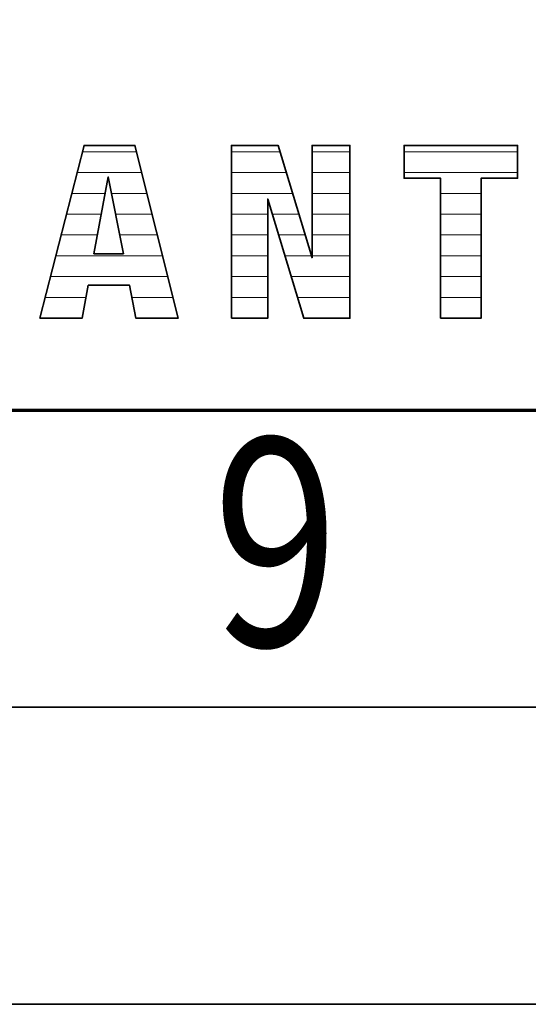
# Model space of a CAD drawing. Units: millimetres. Extents: x 0 to 7425, y 0 to 5250.
# Drawn here: x 5219 to 5326, y 0 to 207 of the extents above; entities that cross this region are included whole.
import ezdxf
from ezdxf.enums import TextEntityAlignment as Align

# ---------------------------------------------------------------- set-up
doc = ezdxf.new("R2010")
doc.units = ezdxf.units.MM
doc.header["$MEASUREMENT"] = 0
doc.layers.add('(1) Shape lines', color=7, linetype='Continuous', lineweight=35)
doc.layers.add('(9) Sheet', color=7, linetype='Continuous', lineweight=35)
doc.styles.add('Arial', font='ARIAL.TTF')

# ---------------------------------------------------------------- blocks, each defined once
blk = doc.blocks.new('HATCH_758_50185aa2-cd47-4e4c-bcfe-bd319d3a5bb9')
at = {"layer": '(1) Shape lines', "color": 0, "lineweight": 9}
for p, q in [((5225.54, 148.75), (5224.75, 148.75)), ((5225.54, 144.38), (5223.63, 144.38))]:
    blk.add_line(p, q, dxfattribs=at)
blk = doc.blocks.new('HATCH_763_178c577e-21f4-4396-9474-fdc0c34e3a71')
at = {"layer": '(1) Shape lines', "color": 0, "lineweight": 9}
for p, q in [((5228.42, 148.75), (5225.54, 148.75)), ((5232.46, 144.38), (5225.54, 144.38))]:
    blk.add_line(p, q, dxfattribs=at)
blk = doc.blocks.new('HATCH_764_47051409-2f61-40b1-a813-8bf03d143ee2')
at = {"layer": '(1) Shape lines', "color": 0, "lineweight": 9}
for p, q in [((5232.49, 175), (5231.44, 175)), ((5232.49, 170.62), (5230.32, 170.62)), ((5232.49, 166.25), (5229.21, 166.25)), ((5232.49, 161.88), (5228.09, 161.88)), ((5232.49, 157.5), (5226.98, 157.5)), ((5232.49, 153.12), (5225.86, 153.12)), ((5232.49, 148.75), (5228.42, 148.75)), ((5232.49, 144.38), (5232.46, 144.38))]:
    blk.add_line(p, q, dxfattribs=at)
blk = doc.blocks.new('HATCH_769_a9b47eae-cdfb-4f28-9e1b-029e8ec31704')
at = {"layer": '(1) Shape lines', "color": 0, "lineweight": 9}
for p, q in [((5232.54, 175), (5232.49, 175)), ((5232.6, 170.62), (5232.49, 170.62)), ((5232.65, 166.25), (5232.49, 166.25)), ((5232.71, 161.88), (5232.49, 161.88)), ((5232.76, 157.5), (5232.49, 157.5)), ((5232.82, 153.12), (5232.49, 153.12)), ((5232.87, 148.75), (5232.49, 148.75)), ((5232.5, 144.38), (5232.49, 144.38))]:
    blk.add_line(p, q, dxfattribs=at)
blk = doc.blocks.new('HATCH_770_6ac714b2-7d3b-4da2-9c40-1e50f8fdde18')
at = {"layer": '(1) Shape lines', "color": 0, "lineweight": 9}
for p, q in [((5232.9, 179.38), (5232.56, 179.38)), ((5232.9, 175), (5232.54, 175)), ((5232.9, 170.62), (5232.6, 170.62)), ((5232.9, 166.25), (5232.65, 166.25)), ((5232.9, 161.88), (5232.71, 161.88)), ((5232.9, 157.5), (5232.76, 157.5)), ((5232.9, 153.12), (5232.82, 153.12)), ((5232.9, 148.75), (5232.87, 148.75))]:
    blk.add_line(p, q, dxfattribs=at)
blk = doc.blocks.new('HATCH_775_675a748a-0a28-4d7a-bffd-7b0b9387dbe7')
at = {"layer": '(1) Shape lines', "color": 0, "lineweight": 9}
for p, q in [((5232.94, 179.38), (5232.9, 179.38)), ((5233.07, 175), (5232.9, 175)), ((5233.2, 170.62), (5232.9, 170.62)), ((5233.33, 166.25), (5232.9, 166.25)), ((5233.46, 161.88), (5232.9, 161.88)), ((5233.58, 157.5), (5232.9, 157.5)), ((5233.71, 153.12), (5232.9, 153.12)), ((5233.3, 148.75), (5232.9, 148.75))]:
    blk.add_line(p, q, dxfattribs=at)
blk = doc.blocks.new('HATCH_776_67e7471c-06e8-48ef-a601-782e2d0828f4')
at = {"layer": '(1) Shape lines', "color": 0, "lineweight": 9}
for p, q in [((5233.77, 179.38), (5232.94, 179.38)), ((5233.77, 175), (5233.07, 175)), ((5233.77, 170.62), (5233.2, 170.62)), ((5233.77, 166.25), (5233.33, 166.25)), ((5233.77, 161.88), (5233.46, 161.88)), ((5233.77, 157.5), (5233.58, 157.5)), ((5233.77, 153.12), (5233.71, 153.12))]:
    blk.add_line(p, q, dxfattribs=at)
blk = doc.blocks.new('HATCH_781_66e4d5cc-ed74-410c-8909-fa1931b4a919')
at = {"layer": '(1) Shape lines', "color": 0, "lineweight": 9}
for p, q in [((5233.77, 179.38), (5233.77, 179.38)), ((5233.78, 175), (5233.77, 175)), ((5233.78, 170.62), (5233.77, 170.62)), ((5233.79, 166.25), (5233.77, 166.25)), ((5233.8, 161.88), (5233.77, 161.88)), ((5233.81, 157.5), (5233.77, 157.5)), ((5233.82, 153.12), (5233.77, 153.12))]:
    blk.add_line(p, q, dxfattribs=at)
blk = doc.blocks.new('HATCH_782_f5830c07-729a-46d0-b8dd-e11579674813')
at = {"layer": '(1) Shape lines', "color": 0, "lineweight": 9}
for p, q in [((5233.82, 179.38), (5233.77, 179.38)), ((5233.82, 175), (5233.78, 175)), ((5233.82, 170.62), (5233.78, 170.62)), ((5233.82, 166.25), (5233.79, 166.25)), ((5233.82, 161.88), (5233.8, 161.88)), ((5233.82, 157.5), (5233.81, 157.5)), ((5233.82, 153.12), (5233.82, 153.12))]:
    blk.add_line(p, q, dxfattribs=at)
blk = doc.blocks.new('HATCH_787_bdf5802d-af16-4b18-b97b-5b1e8bbe2c73')
at = {"layer": '(1) Shape lines', "color": 0, "lineweight": 9}
for p, q in [((5233.85, 179.38), (5233.82, 179.38)), ((5233.93, 175), (5233.82, 175)), ((5234.02, 170.62), (5233.82, 170.62)), ((5234.11, 166.25), (5233.82, 166.25)), ((5234.19, 161.88), (5233.82, 161.88)), ((5234.28, 157.5), (5233.82, 157.5)), ((5234.37, 153.12), (5233.82, 153.12))]:
    blk.add_line(p, q, dxfattribs=at)
blk = doc.blocks.new('HATCH_788_fee85d8e-7a7e-47c9-983f-dda25e9084d5')
at = {"layer": '(1) Shape lines', "color": 0, "lineweight": 9}
for p, q in [((5234.41, 179.38), (5233.85, 179.38)), ((5234.41, 175), (5233.93, 175)), ((5234.41, 170.62), (5234.02, 170.62)), ((5234.41, 166.25), (5234.11, 166.25)), ((5234.41, 161.88), (5234.19, 161.88)), ((5234.41, 157.5), (5234.28, 157.5)), ((5234.41, 153.12), (5234.37, 153.12))]:
    blk.add_line(p, q, dxfattribs=at)
blk = doc.blocks.new('HATCH_793_f58b73a6-d3cc-41b4-a3ff-147eb0a1a1e7')
at = {"layer": '(1) Shape lines', "color": 0, "lineweight": 9}
for p, q in [((5234.43, 179.38), (5234.41, 179.38)), ((5234.52, 175), (5234.41, 175)), ((5234.6, 170.62), (5234.41, 170.62)), ((5234.69, 166.25), (5234.41, 166.25)), ((5234.78, 161.88), (5234.41, 161.88)), ((5234.86, 157.5), (5234.41, 157.5)), ((5234.95, 153.12), (5234.41, 153.12))]:
    blk.add_line(p, q, dxfattribs=at)
blk = doc.blocks.new('HATCH_794_ca8a0e30-109d-43ec-80d7-4d02ff4695d9')
at = {"layer": '(1) Shape lines', "color": 0, "lineweight": 9}
for p, q in [((5234.99, 179.38), (5234.43, 179.38)), ((5234.99, 175), (5234.52, 175)), ((5234.99, 170.62), (5234.6, 170.62)), ((5234.99, 166.25), (5234.69, 166.25)), ((5234.99, 161.88), (5234.78, 161.88)), ((5234.99, 157.5), (5234.86, 157.5)), ((5234.99, 153.12), (5234.95, 153.12))]:
    blk.add_line(p, q, dxfattribs=at)
blk = doc.blocks.new('HATCH_799_c5ad4e01-ac75-4a44-9e12-a3c9c8b5f755')
at = {"layer": '(1) Shape lines', "color": 0, "lineweight": 9}
for p, q in [((5235.17, 157.5), (5234.99, 157.5)), ((5237.16, 153.12), (5234.99, 153.12))]:
    blk.add_line(p, q, dxfattribs=at)
blk = doc.blocks.new('HATCH_800_2bc92db1-cf82-456f-95fd-91f5832919c4')
at = {"layer": '(1) Shape lines', "color": 0, "lineweight": 9}
for p, q in [((5237.99, 157.5), (5235.17, 157.5)), ((5237.99, 153.12), (5237.16, 153.12))]:
    blk.add_line(p, q, dxfattribs=at)
blk = doc.blocks.new('HATCH_801_2f055a47-633f-4e20-8324-5e3486bd814d')
at = {"layer": '(1) Shape lines', "color": 0, "lineweight": 9}
for p, q in [((5235.6, 179.38), (5234.99, 179.38)), ((5237.59, 175), (5234.99, 175)), ((5237.35, 170.62), (5234.99, 170.62)), ((5236.54, 166.25), (5234.99, 166.25)), ((5235.72, 161.88), (5234.99, 161.88))]:
    blk.add_line(p, q, dxfattribs=at)
blk = doc.blocks.new('HATCH_802_cf13b1c2-435b-4657-bc54-1bd8af0afa99')
at = {"layer": '(1) Shape lines', "color": 0, "lineweight": 9}
for p, q in [((5237.99, 179.38), (5235.6, 179.38)), ((5237.99, 175), (5237.59, 175))]:
    blk.add_line(p, q, dxfattribs=at)
blk = doc.blocks.new('HATCH_807_4c362cab-6d7e-4ddb-8d5a-327e57522d90')
at = {"layer": '(1) Shape lines', "color": 0, "lineweight": 9}
for p, q in [((5238.03, 157.5), (5237.99, 157.5)), ((5238.44, 153.12), (5237.99, 153.12))]:
    blk.add_line(p, q, dxfattribs=at)
blk = doc.blocks.new('HATCH_808_b194263f-89d7-4101-ae4e-fdb03dcc0cd1')
at = {"layer": '(1) Shape lines', "color": 0, "lineweight": 9}
for p, q in [((5238.62, 157.5), (5238.03, 157.5)), ((5238.62, 153.12), (5238.44, 153.12))]:
    blk.add_line(p, q, dxfattribs=at)
blk = doc.blocks.new('HATCH_809_15f7f29f-9bf0-4d75-aa12-606f53b217c3')
at = {"layer": '(1) Shape lines', "color": 0, "lineweight": 9}
for p, q in [((5238.08, 179.38), (5237.99, 179.38)), ((5238.36, 175), (5237.99, 175))]:
    blk.add_line(p, q, dxfattribs=at)
blk = doc.blocks.new('HATCH_810_e54252b2-d689-42fb-9f01-3c36a0d8d5f6')
at = {"layer": '(1) Shape lines', "color": 0, "lineweight": 9}
for p, q in [((5238.62, 179.38), (5238.08, 179.38)), ((5238.62, 175), (5238.36, 175))]:
    blk.add_line(p, q, dxfattribs=at)
blk = doc.blocks.new('HATCH_814_d793edf9-c125-4e03-8938-f0223d0e6e28')
at = {"layer": '(1) Shape lines', "color": 0, "lineweight": 9}
for p, q in [((5238.64, 157.5), (5238.62, 157.5)), ((5238.91, 153.12), (5238.62, 153.12))]:
    blk.add_line(p, q, dxfattribs=at)
blk = doc.blocks.new('HATCH_815_b066d62e-1402-412a-9b16-90cb9fb4006b')
at = {"layer": '(1) Shape lines', "color": 0, "lineweight": 9}
for p, q in [((5239.02, 157.5), (5238.64, 157.5)), ((5239.02, 153.12), (5238.91, 153.12))]:
    blk.add_line(p, q, dxfattribs=at)
blk = doc.blocks.new('HATCH_816_cb5db1e8-c639-4097-b689-2df75479afcf')
at = {"layer": '(1) Shape lines', "color": 0, "lineweight": 9}
for p, q in [((5238.66, 179.38), (5238.62, 179.38)), ((5238.81, 175), (5238.62, 175)), ((5238.96, 170.62), (5238.68, 170.62))]:
    blk.add_line(p, q, dxfattribs=at)
blk = doc.blocks.new('HATCH_817_23c2dc65-3e97-48a8-8ded-5e082ecc030c')
at = {"layer": '(1) Shape lines', "color": 0, "lineweight": 9}
for p, q in [((5239.02, 179.38), (5238.66, 179.38)), ((5239.02, 175), (5238.81, 175)), ((5239.02, 170.62), (5238.96, 170.62))]:
    blk.add_line(p, q, dxfattribs=at)
blk = doc.blocks.new('HATCH_820_836bb966-0836-4c9f-8009-35a3ffc62c2f')
at = {"layer": '(1) Shape lines', "color": 0, "lineweight": 9}
for p, q in [((5239.05, 157.5), (5239.02, 157.5)), ((5239.27, 153.12), (5239.02, 153.12))]:
    blk.add_line(p, q, dxfattribs=at)
blk = doc.blocks.new('HATCH_821_636dd11d-29c8-4e8a-9f22-7e7e9c64bf59')
at = {"layer": '(1) Shape lines', "color": 0, "lineweight": 9}
for p, q in [((5239.37, 157.5), (5239.05, 157.5)), ((5239.37, 153.12), (5239.27, 153.12))]:
    blk.add_line(p, q, dxfattribs=at)
blk = doc.blocks.new('HATCH_822_a8e4cab6-6a8a-47b5-a6d6-d8e09e0c2460')
at = {"layer": '(1) Shape lines', "color": 0, "lineweight": 9}
for p, q in [((5239.06, 179.38), (5239.02, 179.38)), ((5239.17, 175), (5239.02, 175)), ((5239.28, 170.62), (5239.02, 170.62))]:
    blk.add_line(p, q, dxfattribs=at)
blk = doc.blocks.new('HATCH_823_66f0d6cb-85b2-4392-97ec-0793af1acbbf')
at = {"layer": '(1) Shape lines', "color": 0, "lineweight": 9}
for p, q in [((5239.37, 179.38), (5239.06, 179.38)), ((5239.37, 175), (5239.17, 175)), ((5239.37, 170.62), (5239.28, 170.62))]:
    blk.add_line(p, q, dxfattribs=at)
blk = doc.blocks.new('HATCH_826_fb3cc4fc-79fc-4b44-accf-c0d3e3641400')
at = {"layer": '(1) Shape lines', "color": 0, "lineweight": 9}
for p, q in [((5239.48, 157.5), (5239.37, 157.5)), ((5240.69, 153.12), (5239.37, 153.12))]:
    blk.add_line(p, q, dxfattribs=at)
blk = doc.blocks.new('HATCH_827_194e01c6-86a9-4cdd-b313-231d689f13a3')
at = {"layer": '(1) Shape lines', "color": 0, "lineweight": 9}
for p, q in [((5241.2, 157.5), (5239.48, 157.5)), ((5241.2, 153.12), (5240.69, 153.12))]:
    blk.add_line(p, q, dxfattribs=at)
blk = doc.blocks.new('HATCH_828_68f9f02c-87e3-47f3-8fdb-4582ea3794f6')
at = {"layer": '(1) Shape lines', "color": 0, "lineweight": 9}
for p, q in [((5239.48, 179.38), (5239.37, 179.38)), ((5239.83, 175), (5239.37, 175)), ((5240.18, 170.62), (5239.37, 170.62)), ((5240.53, 166.25), (5239.55, 166.25)), ((5240.88, 161.88), (5240.42, 161.88))]:
    blk.add_line(p, q, dxfattribs=at)
blk = doc.blocks.new('HATCH_829_9d55f7f9-d86b-4fb4-9c01-992f55b55e7d')
at = {"layer": '(1) Shape lines', "color": 0, "lineweight": 9}
for p, q in [((5241.2, 179.38), (5239.48, 179.38)), ((5241.2, 175), (5239.83, 175)), ((5241.2, 170.62), (5240.18, 170.62)), ((5241.2, 166.25), (5240.53, 166.25)), ((5241.2, 161.88), (5240.88, 161.88))]:
    blk.add_line(p, q, dxfattribs=at)
blk = doc.blocks.new('HATCH_832_898f6c0f-b33e-4652-830b-96a5b4a37fb1')
at = {"layer": '(1) Shape lines', "color": 0, "lineweight": 9}
for p, q in [((5241.21, 179.38), (5241.2, 179.38)), ((5241.23, 175), (5241.2, 175)), ((5241.25, 170.62), (5241.2, 170.62)), ((5241.27, 166.25), (5241.2, 166.25)), ((5241.29, 161.88), (5241.2, 161.88)), ((5241.31, 157.5), (5241.2, 157.5)), ((5241.32, 153.12), (5241.2, 153.12))]:
    blk.add_line(p, q, dxfattribs=at)
blk = doc.blocks.new('HATCH_833_ff61c75c-c040-4b57-af11-5612fda0301c')
at = {"layer": '(1) Shape lines', "color": 0, "lineweight": 9}
for p, q in [((5241.33, 179.38), (5241.21, 179.38)), ((5241.33, 175), (5241.23, 175)), ((5241.33, 170.62), (5241.25, 170.62)), ((5241.33, 166.25), (5241.27, 166.25)), ((5241.33, 161.88), (5241.29, 161.88)), ((5241.33, 157.5), (5241.31, 157.5)), ((5241.33, 153.12), (5241.32, 153.12))]:
    blk.add_line(p, q, dxfattribs=at)
blk = doc.blocks.new('HATCH_836_d1061f64-c99c-4caa-9261-d00d9533db01')
at = {"layer": '(1) Shape lines', "color": 0, "lineweight": 9}
for p, q in [((5241.35, 179.38), (5241.33, 179.38)), ((5241.4, 175), (5241.33, 175)), ((5241.45, 170.62), (5241.33, 170.62)), ((5241.5, 166.25), (5241.33, 166.25)), ((5241.55, 161.88), (5241.33, 161.88)), ((5241.6, 157.5), (5241.33, 157.5)), ((5241.65, 153.12), (5241.33, 153.12))]:
    blk.add_line(p, q, dxfattribs=at)
blk = doc.blocks.new('HATCH_837_9a1117d4-8924-4226-a877-f7783d9f95e6')
at = {"layer": '(1) Shape lines', "color": 0, "lineweight": 9}
for p, q in [((5241.67, 179.38), (5241.35, 179.38)), ((5241.67, 175), (5241.4, 175)), ((5241.67, 170.62), (5241.45, 170.62)), ((5241.67, 166.25), (5241.5, 166.25)), ((5241.67, 161.88), (5241.55, 161.88)), ((5241.67, 157.5), (5241.6, 157.5)), ((5241.67, 153.12), (5241.65, 153.12))]:
    blk.add_line(p, q, dxfattribs=at)
blk = doc.blocks.new('HATCH_840_3f9f5913-fa34-48a9-beb7-6e37a969befd')
at = {"layer": '(1) Shape lines', "color": 0, "lineweight": 9}
for p, q in [((5241.7, 179.38), (5241.67, 179.38)), ((5241.79, 175), (5241.67, 175)), ((5241.88, 170.62), (5241.67, 170.62)), ((5241.97, 166.25), (5241.67, 166.25)), ((5242.06, 161.88), (5241.67, 161.88)), ((5242.14, 157.5), (5241.67, 157.5)), ((5242.23, 153.12), (5241.67, 153.12))]:
    blk.add_line(p, q, dxfattribs=at)
blk = doc.blocks.new('HATCH_841_4fa29881-8194-4fe8-9393-e7e6b83bd4c4')
at = {"layer": '(1) Shape lines', "color": 0, "lineweight": 9}
for p, q in [((5242.27, 179.38), (5241.7, 179.38)), ((5242.27, 175), (5241.79, 175)), ((5242.27, 170.62), (5241.88, 170.62)), ((5242.27, 166.25), (5241.97, 166.25)), ((5242.27, 161.88), (5242.06, 161.88)), ((5242.27, 157.5), (5242.14, 157.5)), ((5242.27, 153.12), (5242.23, 153.12))]:
    blk.add_line(p, q, dxfattribs=at)
blk = doc.blocks.new('HATCH_843_73d2249a-ad5c-4c28-ad80-f5cda64f6f77')
at = {"layer": '(1) Shape lines', "color": 0, "lineweight": 9}
for p, q in [((5242.28, 179.38), (5242.27, 179.38)), ((5242.31, 175), (5242.27, 175)), ((5242.34, 170.62), (5242.27, 170.62)), ((5242.37, 166.25), (5242.27, 166.25)), ((5242.4, 161.88), (5242.27, 161.88)), ((5242.43, 157.5), (5242.27, 157.5)), ((5242.46, 153.12), (5242.27, 153.12))]:
    blk.add_line(p, q, dxfattribs=at)
blk = doc.blocks.new('HATCH_844_fbc68a56-cf00-404e-85c9-69e02e339a24')
at = {"layer": '(1) Shape lines', "color": 0, "lineweight": 9}
for p, q in [((5242.48, 179.38), (5242.28, 179.38)), ((5242.48, 175), (5242.31, 175)), ((5242.48, 170.62), (5242.34, 170.62)), ((5242.48, 166.25), (5242.37, 166.25)), ((5242.48, 161.88), (5242.4, 161.88)), ((5242.48, 157.5), (5242.43, 157.5)), ((5242.48, 153.12), (5242.46, 153.12))]:
    blk.add_line(p, q, dxfattribs=at)
blk = doc.blocks.new('HATCH_845_bd3bf3df-54bb-4aa6-aa40-ad3a9c282cc6')
at = {"layer": '(1) Shape lines', "color": 0, "lineweight": 9}
for p, q in [((5242.52, 179.38), (5242.48, 179.38)), ((5242.66, 175), (5242.48, 175)), ((5242.8, 170.62), (5242.48, 170.62)), ((5242.94, 166.25), (5242.48, 166.25)), ((5243.07, 161.88), (5242.48, 161.88)), ((5243.21, 157.5), (5242.48, 157.5)), ((5243.35, 153.12), (5242.48, 153.12)), ((5243.49, 148.75), (5242.96, 148.75))]:
    blk.add_line(p, q, dxfattribs=at)
blk = doc.blocks.new('HATCH_846_02f1ab7a-8b40-48f6-839e-ee8343c6a6de')
at = {"layer": '(1) Shape lines', "color": 0, "lineweight": 9}
for p, q in [((5243.6, 179.38), (5242.52, 179.38)), ((5243.6, 175), (5242.66, 175)), ((5243.6, 170.62), (5242.8, 170.62)), ((5243.6, 166.25), (5242.94, 166.25)), ((5243.6, 161.88), (5243.07, 161.88)), ((5243.6, 157.5), (5243.21, 157.5)), ((5243.6, 153.12), (5243.35, 153.12)), ((5243.6, 148.75), (5243.49, 148.75))]:
    blk.add_line(p, q, dxfattribs=at)
blk = doc.blocks.new('HATCH_847_a698d7b4-0b63-4913-91f7-660e76f158d0')
at = {"layer": '(1) Shape lines', "color": 0, "lineweight": 9}
for p, q in [((5243.61, 179.38), (5243.6, 179.38)), ((5243.63, 175), (5243.6, 175)), ((5243.65, 170.62), (5243.6, 170.62)), ((5243.68, 166.25), (5243.6, 166.25)), ((5243.7, 161.88), (5243.6, 161.88)), ((5243.73, 157.5), (5243.6, 157.5)), ((5243.75, 153.12), (5243.6, 153.12)), ((5243.77, 148.75), (5243.6, 148.75)), ((5243.8, 144.38), (5243.79, 144.38))]:
    blk.add_line(p, q, dxfattribs=at)
blk = doc.blocks.new('HATCH_848_e456f415-17c1-431a-8658-00cd7c7fb232')
at = {"layer": '(1) Shape lines', "color": 0, "lineweight": 9}
for p, q in [((5243.8, 179.38), (5243.61, 179.38)), ((5243.8, 175), (5243.63, 175)), ((5243.8, 170.62), (5243.65, 170.62)), ((5243.8, 166.25), (5243.68, 166.25)), ((5243.8, 161.88), (5243.7, 161.88)), ((5243.8, 157.5), (5243.73, 157.5)), ((5243.8, 153.12), (5243.75, 153.12)), ((5243.8, 148.75), (5243.77, 148.75)), ((5243.8, 144.38), (5243.8, 144.38))]:
    blk.add_line(p, q, dxfattribs=at)
blk = doc.blocks.new('HATCH_849_ff255ffe-ba3b-4ceb-803c-f66c62d5fbf6')
at = {"layer": '(1) Shape lines', "color": 0, "lineweight": 9}
for p, q in [((5243.81, 179.38), (5243.8, 179.38)), ((5243.93, 175), (5243.8, 175)), ((5244.04, 170.62), (5243.8, 170.62)), ((5244.15, 166.25), (5243.8, 166.25)), ((5244.26, 161.88), (5243.8, 161.88)), ((5244.38, 157.5), (5243.8, 157.5)), ((5244.49, 153.12), (5243.8, 153.12)), ((5244.6, 148.75), (5243.8, 148.75)), ((5244.72, 144.38), (5243.8, 144.38))]:
    blk.add_line(p, q, dxfattribs=at)
blk = doc.blocks.new('HATCH_850_d8d7060d-a872-4e49-9f13-0151bbb8fe1d')
at = {"layer": '(1) Shape lines', "color": 0, "lineweight": 9}
for p, q in [((5243.94, 179.38), (5243.81, 179.38)), ((5244.72, 175), (5243.93, 175)), ((5244.72, 170.62), (5244.04, 170.62)), ((5244.72, 166.25), (5244.15, 166.25)), ((5244.72, 161.88), (5244.26, 161.88)), ((5244.72, 157.5), (5244.38, 157.5)), ((5244.72, 153.12), (5244.49, 153.12)), ((5244.72, 148.75), (5244.6, 148.75)), ((5244.72, 144.38), (5244.72, 144.38))]:
    blk.add_line(p, q, dxfattribs=at)
blk = doc.blocks.new('HATCH_851_f7b1e7d6-98ba-4066-a151-cfa366abb80e')
at = {"layer": '(1) Shape lines', "color": 0, "lineweight": 9}
for p, q in [((5245.03, 175), (5244.72, 175)), ((5246.12, 170.62), (5244.72, 170.62)), ((5247.21, 166.25), (5244.72, 166.25)), ((5248.3, 161.88), (5244.72, 161.88)), ((5249.39, 157.5), (5244.72, 157.5)), ((5250.48, 153.12), (5244.72, 153.12)), ((5251.57, 148.75), (5244.72, 148.75)), ((5252.66, 144.38), (5244.72, 144.38))]:
    blk.add_line(p, q, dxfattribs=at)
blk = doc.blocks.new('HATCH_855_2e078d5a-3fdd-4ba8-b476-cfe3535a89fd')
at = {"layer": '(1) Shape lines', "color": 0, "lineweight": 9}
for p, q in [((5264.18, 179.38), (5263.89, 179.38)), ((5265.1, 175), (5263.89, 175)), ((5266.02, 170.62), (5263.89, 170.62)), ((5266.93, 166.25), (5263.89, 166.25)), ((5267.85, 161.88), (5263.89, 161.88)), ((5268.77, 157.5), (5263.89, 157.5)), ((5269.69, 153.12), (5263.89, 153.12)), ((5270.61, 148.75), (5263.89, 148.75)), ((5271.53, 144.38), (5263.89, 144.38))]:
    blk.add_line(p, q, dxfattribs=at)
blk = doc.blocks.new('HATCH_856_adef32bd-de78-444e-a87b-a5893e740c2c')
at = {"layer": '(1) Shape lines', "color": 0, "lineweight": 9}
for p, q in [((5271.53, 179.38), (5264.18, 179.38)), ((5271.53, 175), (5265.1, 175)), ((5271.53, 170.62), (5266.02, 170.62)), ((5271.53, 166.25), (5266.93, 166.25)), ((5271.53, 161.88), (5267.85, 161.88)), ((5271.53, 157.5), (5268.77, 157.5)), ((5271.53, 153.12), (5269.69, 153.12)), ((5271.53, 148.75), (5270.61, 148.75)), ((5271.53, 144.38), (5271.53, 144.38))]:
    blk.add_line(p, q, dxfattribs=at)
blk = doc.blocks.new('HATCH_859_6702bff2-557f-4c4a-9417-3c59246b4c7e')
at = {"layer": '(1) Shape lines', "color": 0, "lineweight": 9}
for p, q in [((5271.69, 179.38), (5271.53, 179.38)), ((5272.21, 175), (5271.53, 175)), ((5272.73, 170.62), (5271.53, 170.62)), ((5273.25, 166.25), (5272.49, 166.25))]:
    blk.add_line(p, q, dxfattribs=at)
blk = doc.blocks.new('HATCH_860_e5c9f2fc-6039-4921-bfdf-2cfcd42a537e')
at = {"layer": '(1) Shape lines', "color": 0, "lineweight": 9}
for p, q in [((5273.73, 179.38), (5271.69, 179.38)), ((5273.73, 175), (5272.21, 175)), ((5273.73, 170.62), (5272.73, 170.62)), ((5273.73, 166.25), (5273.25, 166.25))]:
    blk.add_line(p, q, dxfattribs=at)
blk = doc.blocks.new('HATCH_863_60c01b68-7a86-4318-ad51-cb30333c902b')
at = {"layer": '(1) Shape lines', "color": 0, "lineweight": 9}
for p, q in [((5273.78, 179.38), (5273.73, 179.38)), ((5273.96, 175), (5273.73, 175)), ((5274.14, 170.62), (5273.73, 170.62)), ((5274.32, 166.25), (5273.73, 166.25)), ((5274.5, 161.88), (5273.82, 161.88))]:
    blk.add_line(p, q, dxfattribs=at)
blk = doc.blocks.new('HATCH_864_fe54f4d0-5606-4254-b5e6-45e8a68e63fe')
at = {"layer": '(1) Shape lines', "color": 0, "lineweight": 9}
for p, q in [((5274.14, 179.38), (5273.78, 179.38)), ((5274.61, 175), (5273.96, 175)), ((5274.61, 170.62), (5274.14, 170.62)), ((5274.61, 166.25), (5274.32, 166.25)), ((5274.61, 161.88), (5274.5, 161.88))]:
    blk.add_line(p, q, dxfattribs=at)
blk = doc.blocks.new('HATCH_867_2aa64098-781c-4f47-9679-8f2e3ecdd333')
at = {"layer": '(1) Shape lines', "color": 0, "lineweight": 9}
for p, q in [((5274.99, 175), (5274.61, 175)), ((5275.58, 170.62), (5274.61, 170.62)), ((5276.17, 166.25), (5274.61, 166.25)), ((5276.76, 161.88), (5274.61, 161.88)), ((5277.35, 157.5), (5275.14, 157.5)), ((5277.94, 153.12), (5276.47, 153.12)), ((5278.53, 148.75), (5277.79, 148.75)), ((5279.12, 144.38), (5279.12, 144.38))]:
    blk.add_line(p, q, dxfattribs=at)
blk = doc.blocks.new('HATCH_868_80e5ad88-05a4-4315-b68d-cbbbfb47d1bc')
at = {"layer": '(1) Shape lines', "color": 0, "lineweight": 9}
for p, q in [((5275.46, 175), (5274.99, 175)), ((5276.78, 170.62), (5275.58, 170.62)), ((5278.09, 166.25), (5276.17, 166.25)), ((5279.13, 161.88), (5276.76, 161.88)), ((5279.13, 157.5), (5277.35, 157.5)), ((5279.13, 153.12), (5277.94, 153.12)), ((5279.13, 148.75), (5278.53, 148.75)), ((5279.13, 144.38), (5279.12, 144.38))]:
    blk.add_line(p, q, dxfattribs=at)
blk = doc.blocks.new('HATCH_871_1e0b2360-61b1-4e16-8173-3f42b3379761')
at = {"layer": '(1) Shape lines', "color": 0, "lineweight": 9}
for p, q in [((5279.22, 161.88), (5279.13, 161.88)), ((5279.63, 157.5), (5279.13, 157.5)), ((5280.04, 153.12), (5279.13, 153.12)), ((5280.45, 148.75), (5279.13, 148.75)), ((5280.86, 144.38), (5279.13, 144.38))]:
    blk.add_line(p, q, dxfattribs=at)
blk = doc.blocks.new('HATCH_872_d87e75f5-3d88-41cc-9ca2-5837ea1ed7fd')
at = {"layer": '(1) Shape lines', "color": 0, "lineweight": 9}
for p, q in [((5279.41, 161.88), (5279.22, 161.88)), ((5280.73, 157.5), (5279.63, 157.5)), ((5280.86, 153.12), (5280.04, 153.12)), ((5280.86, 148.75), (5280.45, 148.75)), ((5280.86, 144.38), (5280.86, 144.38))]:
    blk.add_line(p, q, dxfattribs=at)
blk = doc.blocks.new('HATCH_875_1cc78c1a-2d2a-4238-918d-f748c0b85530')
at = {"layer": '(1) Shape lines', "color": 0, "lineweight": 9}
for p, q in [((5281.15, 179.38), (5280.86, 179.38)), ((5282.11, 175), (5280.86, 175)), ((5283.07, 170.62), (5280.86, 170.62)), ((5284.02, 166.25), (5280.86, 166.25)), ((5284.98, 161.88), (5280.86, 161.88)), ((5285.94, 157.5), (5280.86, 157.5)), ((5286.89, 153.12), (5280.86, 153.12)), ((5287.85, 148.75), (5280.86, 148.75)), ((5288.8, 144.38), (5280.86, 144.38))]:
    blk.add_line(p, q, dxfattribs=at)
blk = doc.blocks.new('HATCH_876_84455cf3-a846-488a-a929-873e6927b3e1')
at = {"layer": '(1) Shape lines', "color": 0, "lineweight": 9}
for p, q in [((5288.81, 179.38), (5281.15, 179.38)), ((5288.81, 175), (5282.11, 175)), ((5288.81, 170.62), (5283.07, 170.62)), ((5288.81, 166.25), (5284.02, 166.25)), ((5288.81, 161.88), (5284.98, 161.88)), ((5288.81, 157.5), (5285.94, 157.5)), ((5288.81, 153.12), (5286.89, 153.12)), ((5288.81, 148.75), (5287.85, 148.75)), ((5288.81, 144.38), (5288.8, 144.38))]:
    blk.add_line(p, q, dxfattribs=at)
blk = doc.blocks.new('HATCH_881_1d6dc8ab-c648-4804-afab-6a83e716171d')
at = {"layer": '(1) Shape lines', "color": 0, "lineweight": 9}
for p, q in [((5301.25, 179.38), (5300.23, 179.38)), ((5304.54, 175), (5300.23, 175))]:
    blk.add_line(p, q, dxfattribs=at)
blk = doc.blocks.new('HATCH_882_725cf7d1-30f9-49c0-84a3-11ae083f0146')
at = {"layer": '(1) Shape lines', "color": 0, "lineweight": 9}
for p, q in [((5305.44, 179.38), (5301.25, 179.38)), ((5305.44, 175), (5304.54, 175))]:
    blk.add_line(p, q, dxfattribs=at)
blk = doc.blocks.new('HATCH_885_9d57fa84-0ca9-4538-b8eb-024c70037998')
at = {"layer": '(1) Shape lines', "color": 0, "lineweight": 9}
for p, q in [((5305.51, 179.38), (5305.44, 179.38)), ((5305.72, 175), (5305.44, 175))]:
    blk.add_line(p, q, dxfattribs=at)
blk = doc.blocks.new('HATCH_886_eca30a2c-cc11-4cdf-b89b-2422b82b0127')
at = {"layer": '(1) Shape lines', "color": 0, "lineweight": 9}
for p, q in [((5305.78, 179.38), (5305.51, 179.38)), ((5305.78, 175), (5305.72, 175))]:
    blk.add_line(p, q, dxfattribs=at)
blk = doc.blocks.new('HATCH_889_afff434b-31e7-47f8-bed0-9f28309d7985')
at = {"layer": '(1) Shape lines', "color": 0, "lineweight": 9}
for p, q in [((5306.19, 179.38), (5305.78, 179.38)), ((5307.51, 175), (5305.78, 175))]:
    blk.add_line(p, q, dxfattribs=at)
blk = doc.blocks.new('HATCH_890_c55eb68c-5c06-41e3-9e35-e78de8f5dbb9')
at = {"layer": '(1) Shape lines', "color": 0, "lineweight": 9}
for p, q in [((5307.88, 179.38), (5306.19, 179.38)), ((5307.88, 175), (5307.51, 175))]:
    blk.add_line(p, q, dxfattribs=at)
blk = doc.blocks.new('HATCH_893_97fc84dd-627e-4de5-9827-98048cec0c07')
at = {"layer": '(1) Shape lines', "color": 0, "lineweight": 9}
for p, q in [((5308.2, 179.38), (5307.88, 179.38)), ((5309.22, 175), (5307.88, 175)), ((5310.25, 170.62), (5307.88, 170.62)), ((5311.28, 166.25), (5307.88, 166.25)), ((5312.31, 161.88), (5307.88, 161.88)), ((5313.34, 157.5), (5307.88, 157.5)), ((5314.37, 153.12), (5307.88, 153.12)), ((5315.4, 148.75), (5307.88, 148.75)), ((5316.43, 144.38), (5307.88, 144.38))]:
    blk.add_line(p, q, dxfattribs=at)
blk = doc.blocks.new('HATCH_894_c6c1b500-bd77-4b00-bbef-39a679748e0b')
at = {"layer": '(1) Shape lines', "color": 0, "lineweight": 9}
for p, q in [((5316.43, 179.38), (5308.2, 179.38)), ((5316.43, 175), (5309.22, 175)), ((5316.43, 170.62), (5310.25, 170.62)), ((5316.43, 166.25), (5311.28, 166.25)), ((5316.43, 161.88), (5312.31, 161.88)), ((5316.43, 157.5), (5313.34, 157.5)), ((5316.43, 153.12), (5314.37, 153.12)), ((5316.43, 148.75), (5315.4, 148.75)), ((5316.43, 144.38), (5316.43, 144.38))]:
    blk.add_line(p, q, dxfattribs=at)
blk = doc.blocks.new('HATCH_897_7330ae71-0b11-48da-ae59-752d63467c72')
at = {"layer": '(1) Shape lines', "color": 0, "lineweight": 9}
for p, q in [((5317.93, 179.38), (5316.43, 179.38)), ((5322.75, 175), (5316.43, 175))]:
    blk.add_line(p, q, dxfattribs=at)
blk = doc.blocks.new('HATCH_898_f33866e9-57df-409c-a3c9-79afa9f230e1')
at = {"layer": '(1) Shape lines', "color": 0, "lineweight": 9}
for p, q in [((5324.08, 179.38), (5317.93, 179.38)), ((5324.08, 175), (5322.75, 175))]:
    blk.add_line(p, q, dxfattribs=at)
blk = doc.blocks.new('GROUP_0_3233e3c1-b06b-4e22-bdeb-8fb3f3510de9')
at = {"layer": '(9) Sheet', "color": 7, "lineweight": 70, "ltscale": 37.5}
blk.add_line((250, 125), (7300, 125), dxfattribs=at)
at = {"layer": '(9) Sheet', "color": 7, "lineweight": 35, "ltscale": 37.5}
for p, q in [((187.5, 62.5), (7362.5, 62.5)), ((0, 0), (7425, 0))]:
    blk.add_line(p, q, dxfattribs=at)
at = {"layer": '(9) Sheet', "color": 7, "linetype": 'Continuous', "lineweight": 70, "ltscale": 37.5}
blk.add_lwpolyline([(4996.37, 125), (7300, 125), (7300, 825)], dxfattribs=at)
at = {"layer": '(9) Sheet', "color": 7, "linetype": 'Continuous', "lineweight": 35, "ltscale": 12.5}
for points in [[(5223.63, 144.35), (5232.49, 144.35), (5233.77, 151.28), (5242.48, 151.28), (5243.8, 144.35), (5252.67, 144.35), (5243.6, 180.73), (5232.9, 180.73)], [(5263.89, 144.35), (5271.53, 144.35), (5271.53, 169.41), (5279.13, 144.35), (5288.81, 144.35), (5288.81, 180.73), (5280.86, 180.73), (5280.86, 157.09), (5273.73, 180.73), (5263.89, 180.73)], [(5307.88, 144.35), (5316.43, 144.35), (5316.43, 173.8), (5324.08, 173.8), (5324.08, 180.73), (5300.23, 180.73), (5300.23, 173.8), (5307.88, 173.8)], [(5241.2, 157.91), (5234.99, 157.91), (5237.99, 174.1)]]:
    blk.add_lwpolyline(points, close=True, dxfattribs=at)
at = {"layer": '(1) Shape lines', "color": 154, "linetype": 'ByBlock'}
for name in ['HATCH_770_6ac714b2-7d3b-4da2-9c40-1e50f8fdde18', 'HATCH_775_675a748a-0a28-4d7a-bffd-7b0b9387dbe7', 'HATCH_776_67e7471c-06e8-48ef-a601-782e2d0828f4', 'HATCH_781_66e4d5cc-ed74-410c-8909-fa1931b4a919', 'HATCH_782_f5830c07-729a-46d0-b8dd-e11579674813', 'HATCH_787_bdf5802d-af16-4b18-b97b-5b1e8bbe2c73', 'HATCH_788_fee85d8e-7a7e-47c9-983f-dda25e9084d5', 'HATCH_793_f58b73a6-d3cc-41b4-a3ff-147eb0a1a1e7', 'HATCH_794_ca8a0e30-109d-43ec-80d7-4d02ff4695d9', 'HATCH_801_2f055a47-633f-4e20-8324-5e3486bd814d', 'HATCH_802_cf13b1c2-435b-4657-bc54-1bd8af0afa99', 'HATCH_809_15f7f29f-9bf0-4d75-aa12-606f53b217c3', 'HATCH_810_e54252b2-d689-42fb-9f01-3c36a0d8d5f6', 'HATCH_816_cb5db1e8-c639-4097-b689-2df75479afcf', 'HATCH_817_23c2dc65-3e97-48a8-8ded-5e082ecc030c', 'HATCH_822_a8e4cab6-6a8a-47b5-a6d6-d8e09e0c2460', 'HATCH_823_66f0d6cb-85b2-4392-97ec-0793af1acbbf', 'HATCH_828_68f9f02c-87e3-47f3-8fdb-4582ea3794f6', 'HATCH_829_9d55f7f9-d86b-4fb4-9c01-992f55b55e7d', 'HATCH_832_898f6c0f-b33e-4652-830b-96a5b4a37fb1', 'HATCH_833_ff61c75c-c040-4b57-af11-5612fda0301c', 'HATCH_836_d1061f64-c99c-4caa-9261-d00d9533db01', 'HATCH_837_9a1117d4-8924-4226-a877-f7783d9f95e6', 'HATCH_840_3f9f5913-fa34-48a9-beb7-6e37a969befd', 'HATCH_841_4fa29881-8194-4fe8-9393-e7e6b83bd4c4', 'HATCH_843_73d2249a-ad5c-4c28-ad80-f5cda64f6f77', 'HATCH_844_fbc68a56-cf00-404e-85c9-69e02e339a24', 'HATCH_845_bd3bf3df-54bb-4aa6-aa40-ad3a9c282cc6', 'HATCH_846_02f1ab7a-8b40-48f6-839e-ee8343c6a6de', 'HATCH_847_a698d7b4-0b63-4913-91f7-660e76f158d0', 'HATCH_848_e456f415-17c1-431a-8658-00cd7c7fb232', 'HATCH_849_ff255ffe-ba3b-4ceb-803c-f66c62d5fbf6', 'HATCH_850_d8d7060d-a872-4e49-9f13-0151bbb8fe1d', 'HATCH_855_2e078d5a-3fdd-4ba8-b476-cfe3535a89fd', 'HATCH_856_adef32bd-de78-444e-a87b-a5893e740c2c', 'HATCH_859_6702bff2-557f-4c4a-9417-3c59246b4c7e', 'HATCH_860_e5c9f2fc-6039-4921-bfdf-2cfcd42a537e', 'HATCH_863_60c01b68-7a86-4318-ad51-cb30333c902b', 'HATCH_864_fe54f4d0-5606-4254-b5e6-45e8a68e63fe', 'HATCH_875_1cc78c1a-2d2a-4238-918d-f748c0b85530', 'HATCH_876_84455cf3-a846-488a-a929-873e6927b3e1', 'HATCH_881_1d6dc8ab-c648-4804-afab-6a83e716171d', 'HATCH_882_725cf7d1-30f9-49c0-84a3-11ae083f0146', 'HATCH_885_9d57fa84-0ca9-4538-b8eb-024c70037998', 'HATCH_886_eca30a2c-cc11-4cdf-b89b-2422b82b0127', 'HATCH_889_afff434b-31e7-47f8-bed0-9f28309d7985', 'HATCH_890_c55eb68c-5c06-41e3-9e35-e78de8f5dbb9', 'HATCH_893_97fc84dd-627e-4de5-9827-98048cec0c07', 'HATCH_894_c6c1b500-bd77-4b00-bbef-39a679748e0b', 'HATCH_897_7330ae71-0b11-48da-ae59-752d63467c72', 'HATCH_898_f33866e9-57df-409c-a3c9-79afa9f230e1', 'HATCH_764_47051409-2f61-40b1-a813-8bf03d143ee2', 'HATCH_769_a9b47eae-cdfb-4f28-9e1b-029e8ec31704', 'HATCH_851_f7b1e7d6-98ba-4066-a151-cfa366abb80e', 'HATCH_867_2aa64098-781c-4f47-9679-8f2e3ecdd333', 'HATCH_868_80e5ad88-05a4-4315-b68d-cbbbfb47d1bc', 'HATCH_871_1e0b2360-61b1-4e16-8173-3f42b3379761', 'HATCH_872_d87e75f5-3d88-41cc-9ca2-5837ea1ed7fd', 'HATCH_799_c5ad4e01-ac75-4a44-9e12-a3c9c8b5f755', 'HATCH_800_2bc92db1-cf82-456f-95fd-91f5832919c4', 'HATCH_807_4c362cab-6d7e-4ddb-8d5a-327e57522d90', 'HATCH_808_b194263f-89d7-4101-ae4e-fdb03dcc0cd1', 'HATCH_814_d793edf9-c125-4e03-8938-f0223d0e6e28', 'HATCH_815_b066d62e-1402-412a-9b16-90cb9fb4006b', 'HATCH_820_836bb966-0836-4c9f-8009-35a3ffc62c2f', 'HATCH_821_636dd11d-29c8-4e8a-9f22-7e7e9c64bf59', 'HATCH_826_fb3cc4fc-79fc-4b44-accf-c0d3e3641400', 'HATCH_827_194e01c6-86a9-4cdd-b313-231d689f13a3', 'HATCH_758_50185aa2-cd47-4e4c-bcfe-bd319d3a5bb9', 'HATCH_763_178c577e-21f4-4396-9474-fdc0c34e3a71']:
    blk.add_blockref(name, (0, 0), dxfattribs=at)
at = {"layer": '(9) Sheet', "color": 7, "lineweight": 35, "style": 'Arial', "width": 0.8}
blk.add_text('9', height=43.75, dxfattribs=at).set_placement((5259.98, 61.69), align=Align.BOTTOM_LEFT)

msp = doc.modelspace()

# ---------------------------------------------------------------- block references
at = {"color": 7, "linetype": 'ByBlock'}
msp.add_blockref('GROUP_0_3233e3c1-b06b-4e22-bdeb-8fb3f3510de9', (0, 0), dxfattribs=at)

doc.saveas('drawing.dxf')
